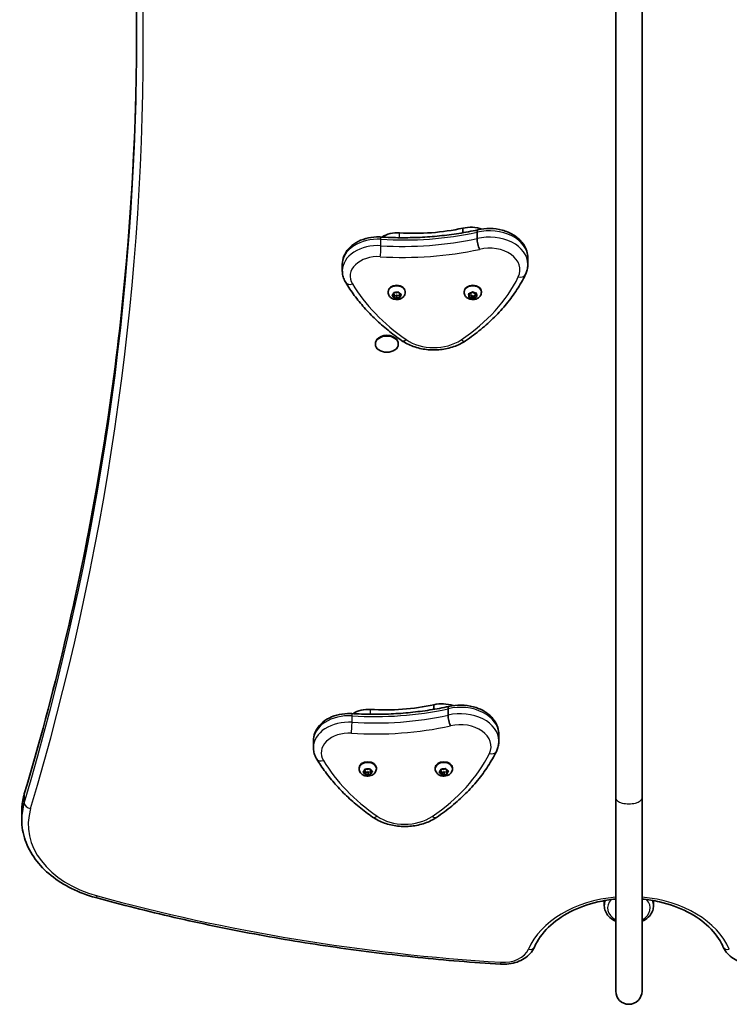
# Model space of a CAD drawing. Units: millimetres. Extents: x -3850 to 4060, y -4134 to 4431.
# Drawn here: x 1197 to 1630, y -2659 to -2060 of the extents above; entities that cross this region are included whole.
import ezdxf

# ---------------------------------------------------------------- set-up
doc = ezdxf.new("R2010")
doc.units = ezdxf.units.MM
doc.layers.add('Widoczne (ISO)', color=7, linetype='Continuous', lineweight=35)
doc.layers.add('Widoczne wąskie (ISO)', color=7, linetype='Continuous', lineweight=25)

msp = doc.modelspace()

# ---------------------------------------------------------------- linework, layer by layer
at = {"layer": 'Widoczne (ISO)'}
for p, q in [((1560.32, -1676.5), (1560.32, -2533.65)), ((1576.32, -2533.65), (1576.32, -1676.5)), ((1467.13, -2189.38), (1467.13, -2186.61)), ((1475.82, -2192.95), (1475.82, -2189.06)), ((1506.72, -2208.59), (1506.72, -2204.7)), ((1393.69, -2212.52), (1393.69, -2208.63)), ((1421.57, -2225.6), (1421.57, -2225.08)), ((1424.13, -2227.42), (1425, -2226.83)), ((1425.19, -2228.23), (1424.17, -2227.77)), ((1425.01, -2226.64), (1425.05, -2225.98)), ((1425.05, -2226.73), (1425.05, -2225.96)), ((1425.19, -2226.82), (1425.05, -2226.76)), ((1425.19, -2228.23), (1425.19, -2226.82)), ((1425.57, -2227.93), (1425.19, -2226.82)), ((1425.48, -2229.06), (1425.19, -2228.23)), ((1425.47, -2225.77), (1426.62, -2226)), ((1427.01, -2227.41), (1425.57, -2227.93)), ((1425.57, -2229.33), (1425.57, -2227.93)), ((1427.01, -2228.82), (1425.94, -2229.21)), ((1426.62, -2226), (1427.69, -2225.61)), ((1428.56, -2227.72), (1427.01, -2227.41)), ((1427.01, -2228.82), (1427.01, -2227.41)), ((1428.17, -2229.06), (1427.01, -2228.82)), ((1428.16, -2225.76), (1428.44, -2226.59)), ((1428.44, -2226.59), (1429.46, -2227.05)), ((1428.63, -2226.68), (1428.56, -2227.72)), ((1428.56, -2229.13), (1428.56, -2227.72)), ((1428.64, -2228), (1428.58, -2228.85)), ((1428.64, -2228), (1428.64, -2226.68)), ((1429.51, -2227.41), (1428.64, -2228)), ((1432.07, -2225.6), (1432.07, -2225.08)), ((1467.95, -2225.6), (1467.95, -2225.08)), ((1471.21, -2227.56), (1470.65, -2226.81)), ((1470.85, -2226.48), (1472.02, -2226.27)), ((1470.88, -2228.38), (1471.21, -2227.56)), ((1472.39, -2228.71), (1471.18, -2228.67)), ((1471.21, -2227.56), (1471.21, -2226.42)), ((1472.39, -2227.29), (1471.21, -2227.26)), ((1472.16, -2226.11), (1472.66, -2225.55)), ((1472.16, -2226.14), (1472.16, -2226.11)), ((1473.52, -2228.11), (1472.39, -2227.29)), ((1472.39, -2228.71), (1472.39, -2227.29)), ((1473.23, -2229.31), (1472.39, -2228.71)), ((1473.16, -2225.51), (1474.01, -2226.12)), ((1474.38, -2227.14), (1473.52, -2228.11)), ((1473.52, -2229.51), (1473.52, -2228.11)), ((1474.38, -2228.55), (1473.74, -2229.28)), ((1474.01, -2226.12), (1475.21, -2226.15)), ((1475.19, -2226.99), (1474.38, -2227.14)), ((1474.38, -2228.55), (1474.38, -2227.14)), ((1475.54, -2228.34), (1474.38, -2228.55)), ((1475.19, -2227.26), (1475.19, -2226.15)), ((1475.51, -2226.44), (1475.19, -2227.26)), ((1475.19, -2227.26), (1475.75, -2228.01)), ((1478.45, -2225.6), (1478.45, -2225.08)), ((1413.81, -2256.8), (1413.81, -2257.22)), ((1427.81, -2256.8), (1427.81, -2257.22)), ((1449.48, -2479.6), (1449.48, -2476.83)), ((1458.18, -2483.17), (1458.18, -2479.28)), ((1376.05, -2502.75), (1376.05, -2498.86)), ((1489.08, -2498.81), (1489.08, -2494.92)), ((1403.92, -2515.83), (1403.92, -2515.3)), ((1406.48, -2517.64), (1407.35, -2517.05)), ((1407.54, -2518.46), (1406.53, -2517.99)), ((1407.36, -2516.86), (1407.41, -2516.2)), ((1407.41, -2516.95), (1407.41, -2516.22)), ((1407.54, -2517.04), (1407.41, -2516.98)), ((1407.54, -2518.46), (1407.54, -2517.04)), ((1407.92, -2518.15), (1407.54, -2517.04)), ((1407.82, -2515.99), (1408.98, -2516.23)), ((1409.36, -2517.63), (1407.92, -2518.15)), ((1407.92, -2519.55), (1407.92, -2518.15)), ((1408.98, -2516.23), (1410.05, -2515.84)), ((1410.91, -2517.95), (1409.36, -2517.63)), ((1409.36, -2519.05), (1409.36, -2517.63)), ((1410.51, -2515.99), (1410.8, -2516.82)), ((1410.8, -2516.82), (1411.81, -2517.28)), ((1410.98, -2516.9), (1410.91, -2517.95)), ((1410.91, -2519.35), (1410.91, -2517.95)), ((1410.99, -2518.23), (1410.93, -2519.08)), ((1410.99, -2518.23), (1410.99, -2516.9)), ((1411.86, -2517.64), (1410.99, -2518.23)), ((1414.42, -2515.83), (1414.42, -2515.3)), ((1450.3, -2515.83), (1450.3, -2515.3)), ((1452.87, -2517.74), (1453.69, -2517.12)), ((1453.99, -2518.52), (1452.94, -2518.1)), ((1453.69, -2517.12), (1453.68, -2516.27)), ((1453.69, -2517.12), (1453.69, -2515.97)), ((1453.99, -2517.11), (1453.69, -2516.99)), ((1454.46, -2518.2), (1453.99, -2517.11)), ((1453.99, -2518.52), (1453.99, -2517.11)), ((1454.08, -2516.05), (1455.25, -2516.24)), ((1455.85, -2517.62), (1454.46, -2518.2)), ((1454.46, -2519.6), (1454.46, -2518.2)), ((1455.25, -2516.24), (1456.29, -2515.81)), ((1455.85, -2519.04), (1455.85, -2517.62)), ((1457.36, -2517.87), (1455.85, -2517.62)), ((1456.76, -2515.94), (1457.11, -2516.75)), ((1457.11, -2516.75), (1458.16, -2517.18)), ((1457.36, -2518.24), (1457.36, -2516.85)), ((1458.24, -2517.53), (1457.41, -2518.15)), ((1460.8, -2515.83), (1460.8, -2515.3)), ((1407.82, -2519.28), (1407.54, -2518.46)), ((1409.36, -2519.05), (1408.29, -2519.43)), ((1410.51, -2519.28), (1409.36, -2519.05)), ((1454.34, -2519.34), (1453.99, -2518.52)), ((1455.85, -2519.04), (1454.81, -2519.47)), ((1457.02, -2519.23), (1455.85, -2519.04)), ((1457.42, -2518.34), (1457.42, -2519)), ((1560.32, -2533.65), (1560.32, -2651.24)), ((1576.32, -2651.24), (1576.32, -2533.65)), ((1198.32, -2541.92), (1198.32, -2546.87)), ((1553.33, -2596.11), (1553.33, -2599.21)), ((1583.33, -2596.12), (1583.33, -2599.21))]:
    msp.add_line(p, q, dxfattribs=at)
msp.add_arc((1568.32, -2651.24), 8, 180, 0, dxfattribs=at)
for centre, major_axis, start_param, end_param in [((1437.54, -2118.08), (101.32, 0), 4.624057, 5.008706), ((1472.08, -2196.9), (15.37, 0), 1.118199, 1.898833), ((1427.34, -2199.48), (14.25, 0), 1.482464, 2.307431), ((1426.82, -2225.08), (-5.25, 0), 3.141593, 6.283185), ((1473.2, -2225.08), (-5.25, 0), 3.141593, 6.283185), ((1424.86, -2226.73), (0.189, 0), 5.476855, 6.994457), ((1471.97, -2226.14), (0.189, 0), 4.963648, 6.481249), ((1420.81, -2256.8), (7, 0), 0, 3.141593), ((1454.43, -2487.12), (15.37, 0), 1.118199, 1.898833), ((1409.7, -2489.71), (14.25, 0), 1.482464, 2.307431), ((1419.89, -2408.31), (101.32, 0), 4.624057, 5.008706), ((1409.17, -2515.3), (-5.25, 0), 3.141593, 6.283185), ((1455.55, -2515.3), (-5.25, 0), 3.141593, 6.283185), ((1407.22, -2516.95), (0.189, 0), 5.474733, 6.992334), ((1457.55, -2518.24), (-0.189, 0), 5.530692, 7.048293), ((1568.33, -2600.63), (8, 0), 6.23318, 6.333191)]:
    msp.add_ellipse(centre, major_axis=major_axis, ratio=0.707107, start_param=start_param, end_param=end_param, dxfattribs=at)
msp.add_ellipse((1420.81, -2257.22), major_axis=(-7, 0), ratio=0.707107, dxfattribs=at)
for points, knots in [([(1268.32, -2071.74), (1268.32, -2040.56), (1267.4, -2009.38), (1263.74, -1947.07), (1260.99, -1915.94), (1253.68, -1853.8), (1249.11, -1822.78), (1238.15, -1760.9), (1231.76, -1730.04), (1217.51, -1669.89), (1209.71, -1640.6), (1201.1, -1611.42)], [0, 0, 0, 0, 0.0415204, 0.0415204, 0.0830408, 0.0830408, 0.1245613, 0.1245613, 0.1660817, 0.1660817, 0.2057623, 0.2057623, 0.2057623, 0.2057623]), ([(1268.31, -2069.26), (1268.27, -2099.62), (1267.35, -2129.97), (1263.74, -2191.46), (1260.99, -2222.58), (1253.68, -2284.73), (1249.11, -2315.75), (1238.15, -2377.63), (1231.76, -2408.49), (1217.18, -2470), (1208.99, -2500.65), (1199.9, -2531.16)], [0.0010985, 0.0010985, 0.0010985, 0.0010985, 0.0415204, 0.0415204, 0.0830408, 0.0830408, 0.1245613, 0.1245613, 0.1660817, 0.1660817, 0.2076021, 0.2076021, 0.2076021, 0.2076021]), ([(1417.14, -2191.98), (1421.11, -2192.23), (1425.1, -2192.37), (1433.07, -2192.44), (1437.06, -2192.36), (1445.01, -2191.99), (1448.98, -2191.7), (1456.87, -2190.9), (1460.79, -2190.39), (1468.57, -2189.16), (1472.42, -2188.44), (1476.23, -2187.62)], [3.6188886, 3.6188886, 3.6188886, 3.6188886, 3.6958457, 3.6958457, 3.7728027, 3.7728027, 3.8497598, 3.8497598, 3.9267168, 3.9267168, 4.0036561, 4.0036561, 4.0036561, 4.0036561]), ([(1476.22, -2187.62), (1476.1, -2187.65), (1476, -2187.79), (1475.86, -2188.27), (1475.82, -2188.62), (1475.82, -2189.06)], [-0.3611499, -0.3611499, -0.3611499, -0.3611499, -0.1855342, -0.1855342, 0, 0, 0, 0]), ([(1476.22, -2187.62), (1478.65, -2187.04), (1481.18, -2186.76), (1486.24, -2186.81), (1488.76, -2187.15), (1493.57, -2188.44), (1495.85, -2189.38), (1499.9, -2191.83), (1501.69, -2193.32), (1504.46, -2196.7), (1505.49, -2198.55), (1506.51, -2201.88), (1506.72, -2203.29), (1506.72, -2204.7)], [5.388601, 5.388601, 5.388601, 5.388601, 5.733691, 5.733691, 6.078985, 6.078985, 6.423953, 6.423953, 6.76256, 6.76256, 7.075816, 7.075816, 7.288354, 7.288354, 7.288354, 7.288354]), ([(1393.69, -2208.63), (1393.69, -2206.96), (1394.02, -2205.29), (1395.26, -2202.1), (1396.21, -2200.58), (1398.66, -2197.76), (1400.23, -2196.49), (1403.79, -2194.35), (1405.82, -2193.5), (1410.07, -2192.33), (1412.3, -2192), (1415.41, -2191.91), (1416.28, -2191.93), (1417.14, -2191.98)], [4.146761, 4.146761, 4.146761, 4.146761, 4.415444, 4.415444, 4.698551, 4.698551, 5.013871, 5.013871, 5.345697, 5.345697, 5.677522, 5.677522, 5.805889, 5.805889, 5.805889, 5.805889]), ([(1477.29, -2199.5), (1477.29, -2199.49), (1477.28, -2199.49), (1477.09, -2199.06), (1476.89, -2198.54), (1476.54, -2197.42), (1476.38, -2196.83), (1476.11, -2195.62), (1476.01, -2195.02), (1475.86, -2193.9), (1475.82, -2193.38), (1475.82, -2192.95)], [-0.7485428, -0.7485428, -0.7485428, -0.7485428, -0.7458735, -0.7458735, -0.5566503, -0.5566503, -0.3710801, -0.3710801, -0.1855342, -0.1855342, 0, 0, 0, 0]), ([(1393.69, -2212.52), (1393.69, -2213.03), (1393.72, -2213.53), (1393.83, -2214.53), (1393.92, -2215.03), (1394.15, -2216.01), (1394.29, -2216.49), (1394.62, -2217.44), (1394.81, -2217.91), (1395.24, -2218.82), (1395.48, -2219.26), (1395.74, -2219.69)], [2.1364242, 2.1364242, 2.1364242, 2.1364242, 2.2173588, 2.2173588, 2.2982934, 2.2982934, 2.379228, 2.379228, 2.4601625, 2.4601625, 2.5410971, 2.5410971, 2.5410971, 2.5410971]), ([(1505.2, -2215.01), (1505.4, -2214.61), (1505.58, -2214.21), (1505.9, -2213.38), (1506.04, -2212.96), (1506.29, -2212.11), (1506.39, -2211.67), (1506.56, -2210.8), (1506.62, -2210.36), (1506.7, -2209.48), (1506.72, -2209.03), (1506.72, -2208.59)], [4.9431115, 4.9431115, 4.9431115, 4.9431115, 5.0100926, 5.0100926, 5.0770736, 5.0770736, 5.1440547, 5.1440547, 5.2110358, 5.2110358, 5.2780169, 5.2780169, 5.2780169, 5.2780169]), ([(1468.79, -2255.17), (1472.03, -2252.98), (1475.14, -2250.67), (1481.03, -2245.84), (1483.83, -2243.32), (1489.08, -2238.11), (1491.53, -2235.4), (1496.08, -2229.83), (1498.18, -2226.97), (1501.98, -2221.09), (1503.69, -2218.08), (1505.2, -2215.01)], [4.4708907, 4.4708907, 4.4708907, 4.4708907, 4.5653349, 4.5653349, 4.659779, 4.659779, 4.7542232, 4.7542232, 4.8486673, 4.8486673, 4.9431115, 4.9431115, 4.9431115, 4.9431115]), ([(1395.74, -2219.69), (1397.35, -2222.35), (1399.11, -2224.96), (1402.89, -2230.07), (1404.92, -2232.56), (1409.24, -2237.43), (1411.53, -2239.79), (1416.35, -2244.39), (1418.89, -2246.62), (1424.19, -2250.92), (1426.95, -2253), (1429.83, -2254.99)], [2.5410971, 2.5410971, 2.5410971, 2.5410971, 2.619055, 2.619055, 2.6970128, 2.6970128, 2.7749706, 2.7749706, 2.8529284, 2.8529284, 2.9308862, 2.9308862, 2.9308862, 2.9308862]), ([(1432.07, -2225.6), (1432.07, -2226.04), (1431.99, -2226.48), (1431.7, -2227.32), (1431.48, -2227.71), (1430.93, -2228.44), (1430.58, -2228.76), (1429.76, -2229.34), (1429.29, -2229.58), (1428.25, -2229.93), (1427.68, -2230.03), (1426.53, -2230.08), (1425.95, -2230.03), (1424.81, -2229.77), (1424.26, -2229.55), (1423.27, -2228.96), (1422.83, -2228.59), (1422.15, -2227.73), (1421.9, -2227.27), (1421.63, -2226.4), (1421.57, -2226), (1421.57, -2225.6)], [5.332657, 5.332657, 5.332657, 5.332657, 5.571977, 5.571977, 5.824641, 5.824641, 6.115344, 6.115344, 6.458082, 6.458082, 6.836997, 6.836997, 7.225295, 7.225295, 7.609526, 7.609526, 7.964203, 7.964203, 8.258195, 8.258195, 8.47425, 8.47425, 8.47425, 8.47425]), ([(1478.45, -2225.6), (1478.45, -2226.04), (1478.37, -2226.48), (1478.08, -2227.32), (1477.87, -2227.71), (1477.31, -2228.44), (1476.96, -2228.76), (1476.15, -2229.34), (1475.67, -2229.58), (1474.63, -2229.93), (1474.06, -2230.03), (1472.91, -2230.08), (1472.33, -2230.03), (1471.19, -2229.77), (1470.64, -2229.55), (1469.66, -2228.96), (1469.21, -2228.59), (1468.54, -2227.73), (1468.28, -2227.27), (1468.01, -2226.4), (1467.95, -2226), (1467.95, -2225.6)], [4.819449, 4.819449, 4.819449, 4.819449, 5.058769, 5.058769, 5.311434, 5.311434, 5.602137, 5.602137, 5.944874, 5.944874, 6.32379, 6.32379, 6.712087, 6.712087, 7.096319, 7.096319, 7.450995, 7.450995, 7.744987, 7.744987, 7.961042, 7.961042, 7.961042, 7.961042]), ([(1429.83, -2254.99), (1431.97, -2256.48), (1434.38, -2257.69), (1439.52, -2259.53), (1442.26, -2260.16), (1447.84, -2260.8), (1450.69, -2260.81), (1456.28, -2260.22), (1459.03, -2259.62), (1464.2, -2257.83), (1466.62, -2256.64), (1468.79, -2255.17)], [2.930886, 2.930886, 2.930886, 2.930886, 3.238887, 3.238887, 3.546888, 3.546888, 3.854889, 3.854889, 4.16289, 4.16289, 4.470891, 4.470891, 4.470891, 4.470891]), ([(1376.05, -2498.86), (1376.05, -2497.19), (1376.37, -2495.52), (1377.61, -2492.32), (1378.56, -2490.81), (1381.02, -2487.98), (1382.58, -2486.71), (1386.15, -2484.57), (1388.17, -2483.73), (1392.42, -2482.55), (1394.65, -2482.23), (1397.76, -2482.14), (1398.63, -2482.15), (1399.49, -2482.21)], [4.146761, 4.146761, 4.146761, 4.146761, 4.415444, 4.415444, 4.698551, 4.698551, 5.013871, 5.013871, 5.345697, 5.345697, 5.677522, 5.677522, 5.805889, 5.805889, 5.805889, 5.805889]), ([(1399.49, -2482.21), (1403.47, -2482.46), (1407.45, -2482.6), (1415.42, -2482.66), (1419.41, -2482.58), (1427.37, -2482.22), (1431.33, -2481.92), (1439.22, -2481.12), (1443.15, -2480.61), (1450.92, -2479.39), (1454.77, -2478.67), (1458.58, -2477.85)], [3.6188886, 3.6188886, 3.6188886, 3.6188886, 3.6958457, 3.6958457, 3.7728027, 3.7728027, 3.8497598, 3.8497598, 3.9267168, 3.9267168, 4.0036561, 4.0036561, 4.0036561, 4.0036561]), ([(1458.58, -2477.85), (1458.45, -2477.88), (1458.36, -2478.01), (1458.22, -2478.49), (1458.18, -2478.84), (1458.18, -2479.28)], [-0.3611499, -0.3611499, -0.3611499, -0.3611499, -0.1855342, -0.1855342, 0, 0, 0, 0]), ([(1458.58, -2477.85), (1461, -2477.26), (1463.53, -2476.98), (1468.59, -2477.04), (1471.12, -2477.38), (1475.92, -2478.66), (1478.2, -2479.61), (1482.26, -2482.05), (1484.05, -2483.55), (1486.82, -2486.93), (1487.85, -2488.77), (1488.86, -2492.11), (1489.08, -2493.52), (1489.08, -2494.92)], [5.388601, 5.388601, 5.388601, 5.388601, 5.733691, 5.733691, 6.078985, 6.078985, 6.423953, 6.423953, 6.76256, 6.76256, 7.075816, 7.075816, 7.288354, 7.288354, 7.288354, 7.288354]), ([(1459.64, -2489.72), (1459.64, -2489.72), (1459.64, -2489.71), (1459.44, -2489.28), (1459.25, -2488.77), (1458.89, -2487.65), (1458.73, -2487.05), (1458.47, -2485.85), (1458.36, -2485.25), (1458.22, -2484.12), (1458.18, -2483.61), (1458.18, -2483.17)], [-0.7485428, -0.7485428, -0.7485428, -0.7485428, -0.7458735, -0.7458735, -0.5566503, -0.5566503, -0.3710801, -0.3710801, -0.1855342, -0.1855342, 0, 0, 0, 0]), ([(1487.56, -2505.24), (1487.75, -2504.84), (1487.93, -2504.43), (1488.25, -2503.6), (1488.39, -2503.18), (1488.64, -2502.33), (1488.74, -2501.9), (1488.91, -2501.03), (1488.97, -2500.59), (1489.06, -2499.7), (1489.08, -2499.26), (1489.08, -2498.81)], [4.9431115, 4.9431115, 4.9431115, 4.9431115, 5.0100926, 5.0100926, 5.0770736, 5.0770736, 5.1440547, 5.1440547, 5.2110358, 5.2110358, 5.2780169, 5.2780169, 5.2780169, 5.2780169]), ([(1376.05, -2502.75), (1376.05, -2503.25), (1376.07, -2503.76), (1376.19, -2504.76), (1376.27, -2505.25), (1376.5, -2506.23), (1376.64, -2506.72), (1376.97, -2507.67), (1377.17, -2508.13), (1377.6, -2509.04), (1377.84, -2509.49), (1378.1, -2509.92)], [2.1364242, 2.1364242, 2.1364242, 2.1364242, 2.2173588, 2.2173588, 2.2982934, 2.2982934, 2.379228, 2.379228, 2.4601625, 2.4601625, 2.5410971, 2.5410971, 2.5410971, 2.5410971]), ([(1451.14, -2545.4), (1454.39, -2543.2), (1457.49, -2540.89), (1463.39, -2536.06), (1466.18, -2533.55), (1471.43, -2528.33), (1473.89, -2525.63), (1478.44, -2520.06), (1480.53, -2517.19), (1484.34, -2511.31), (1486.05, -2508.3), (1487.56, -2505.24)], [4.4708907, 4.4708907, 4.4708907, 4.4708907, 4.5653349, 4.5653349, 4.659779, 4.659779, 4.7542232, 4.7542232, 4.8486673, 4.8486673, 4.9431115, 4.9431115, 4.9431115, 4.9431115]), ([(1378.1, -2509.92), (1379.71, -2512.58), (1381.46, -2515.18), (1385.25, -2520.29), (1387.27, -2522.79), (1391.59, -2527.65), (1393.88, -2530.02), (1398.71, -2534.61), (1401.24, -2536.84), (1406.54, -2541.15), (1409.31, -2543.22), (1412.18, -2545.22)], [2.5410971, 2.5410971, 2.5410971, 2.5410971, 2.619055, 2.619055, 2.6970128, 2.6970128, 2.7749706, 2.7749706, 2.8529284, 2.8529284, 2.9308862, 2.9308862, 2.9308862, 2.9308862]), ([(1414.42, -2515.83), (1414.42, -2516.27), (1414.34, -2516.71), (1414.06, -2517.54), (1413.84, -2517.93), (1413.28, -2518.66), (1412.94, -2518.99), (1412.12, -2519.57), (1411.64, -2519.8), (1410.6, -2520.15), (1410.04, -2520.26), (1408.89, -2520.31), (1408.3, -2520.26), (1407.17, -2519.99), (1406.62, -2519.78), (1405.63, -2519.18), (1405.18, -2518.81), (1404.51, -2517.96), (1404.25, -2517.5), (1403.98, -2516.62), (1403.92, -2516.22), (1403.92, -2515.83)], [5.330534, 5.330534, 5.330534, 5.330534, 5.569854, 5.569854, 5.822519, 5.822519, 6.113222, 6.113222, 6.455959, 6.455959, 6.834874, 6.834874, 7.223172, 7.223172, 7.607404, 7.607404, 7.96208, 7.96208, 8.256072, 8.256072, 8.472127, 8.472127, 8.472127, 8.472127]), ([(1460.8, -2515.83), (1460.8, -2516.27), (1460.72, -2516.71), (1460.44, -2517.54), (1460.22, -2517.93), (1459.67, -2518.66), (1459.32, -2518.99), (1458.5, -2519.57), (1458.02, -2519.8), (1456.98, -2520.15), (1456.42, -2520.26), (1455.27, -2520.31), (1454.68, -2520.26), (1453.55, -2519.99), (1453, -2519.78), (1452.01, -2519.18), (1451.57, -2518.81), (1450.89, -2517.96), (1450.64, -2517.5), (1450.36, -2516.62), (1450.3, -2516.22), (1450.3, -2515.83)], [2.244901, 2.244901, 2.244901, 2.244901, 2.484221, 2.484221, 2.736885, 2.736885, 3.027588, 3.027588, 3.370326, 3.370326, 3.749241, 3.749241, 4.137539, 4.137539, 4.52177, 4.52177, 4.876447, 4.876447, 5.170439, 5.170439, 5.386494, 5.386494, 5.386494, 5.386494]), ([(1199.9, -2531.16), (1199.69, -2531.87), (1199.5, -2532.57), (1199.16, -2534), (1199.02, -2534.71), (1198.76, -2536.15), (1198.66, -2536.86), (1198.49, -2538.31), (1198.42, -2539.03), (1198.34, -2540.48), (1198.32, -2541.2), (1198.32, -2541.92)], [2.9339905, 2.9339905, 2.9339905, 2.9339905, 2.975511, 2.975511, 3.0170314, 3.0170314, 3.0585518, 3.0585518, 3.1000722, 3.1000722, 3.1415927, 3.1415927, 3.1415927, 3.1415927]), ([(1243.4, -2594.25), (1238.24, -2592.83), (1233.31, -2590.97), (1224.16, -2586.45), (1219.95, -2583.79), (1212.48, -2577.78), (1209.23, -2574.43), (1203.9, -2567.2), (1201.83, -2563.32), (1199.03, -2555.25), (1198.32, -2551.06), (1198.32, -2546.87)], [1.940614, 1.940614, 1.940614, 1.940614, 2.18081, 2.18081, 2.421006, 2.421006, 2.661201, 2.661201, 2.901397, 2.901397, 3.141593, 3.141593, 3.141593, 3.141593]), ([(1412.18, -2545.22), (1414.32, -2546.7), (1416.73, -2547.92), (1421.87, -2549.76), (1424.61, -2550.38), (1430.19, -2551.02), (1433.04, -2551.03), (1438.64, -2550.45), (1441.38, -2549.85), (1446.55, -2548.05), (1448.98, -2546.86), (1451.14, -2545.4)], [2.930886, 2.930886, 2.930886, 2.930886, 3.238887, 3.238887, 3.546888, 3.546888, 3.854889, 3.854889, 4.16289, 4.16289, 4.470891, 4.470891, 4.470891, 4.470891]), ([(1490.16, -2634.81), (1473.28, -2633.77), (1456.44, -2632.39), (1422.9, -2628.96), (1406.2, -2626.91), (1372.99, -2622.15), (1356.48, -2619.43), (1323.69, -2613.35), (1307.43, -2609.98), (1275.18, -2602.59), (1259.21, -2598.58), (1243.4, -2594.25)], [1.6578627, 1.6578627, 1.6578627, 1.6578627, 1.714413, 1.714413, 1.7709633, 1.7709633, 1.8275137, 1.8275137, 1.884064, 1.884064, 1.9406144, 1.9406144, 1.9406144, 1.9406144]), ([(1510.77, -2624.43), (1512.61, -2620.18), (1515.48, -2616.06), (1522.96, -2608.78), (1527.47, -2605.58), (1537.72, -2600.34), (1543.43, -2598.28), (1553, -2596.09), (1556.63, -2595.51), (1560.32, -2595.17)], [3.437561, 3.437561, 3.437561, 3.437561, 3.769323, 3.769323, 4.086181, 4.086181, 4.398961, 4.398961, 4.581207, 4.581207, 4.581207, 4.581207]), ([(1576.32, -2595.17), (1579.96, -2595.51), (1583.57, -2596.08), (1593.1, -2598.25), (1598.82, -2600.3), (1609.01, -2605.49), (1613.48, -2608.64), (1620.8, -2615.68), (1623.62, -2619.58), (1625.62, -2623.89), (1625.74, -2624.16), (1625.86, -2624.43)], [4.843571, 4.843571, 4.843571, 4.843571, 5.024174, 5.024174, 5.336698, 5.336698, 5.649471, 5.649471, 5.966177, 5.966177, 5.987217, 5.987217, 5.987217, 5.987217]), ([(1553.33, -2599.21), (1553.33, -2600.36), (1553.56, -2601.49), (1554.46, -2603.68), (1555.15, -2604.71), (1556.92, -2606.62), (1558.04, -2607.48), (1559.63, -2608.36), (1559.97, -2608.53), (1560.32, -2608.7)], [4.712389, 4.712389, 4.712389, 4.712389, 4.9972407, 4.9972407, 5.2944824, 5.2944824, 5.6148898, 5.6148898, 5.6995498, 5.6995498, 5.6995498, 5.6995498]), ([(1576.32, -2608.71), (1576.69, -2608.53), (1577.06, -2608.34), (1578.72, -2607.41), (1579.87, -2606.51), (1581.7, -2604.46), (1582.39, -2603.32), (1583.15, -2601.17), (1583.33, -2600.19), (1583.33, -2599.21)], [6.8652033, 6.8652033, 6.8652033, 6.8652033, 6.9566269, 6.9566269, 7.2900298, 7.2900298, 7.6092254, 7.6092254, 7.8539816, 7.8539816, 7.8539816, 7.8539816]), ([(1510.77, -2624.43), (1510.16, -2625.85), (1509.3, -2627.16), (1507.2, -2629.48), (1505.97, -2630.5), (1503.24, -2632.22), (1501.75, -2632.93), (1498.61, -2634.02), (1496.95, -2634.41), (1493.58, -2634.86), (1491.86, -2634.92), (1490.16, -2634.81)], [0.295969, 0.295969, 0.295969, 0.295969, 0.568348, 0.568348, 0.840726, 0.840726, 1.113105, 1.113105, 1.385484, 1.385484, 1.657863, 1.657863, 1.657863, 1.657863]), ([(1646.48, -2634.81), (1644.77, -2634.92), (1643.05, -2634.86), (1639.68, -2634.41), (1638.02, -2634.02), (1634.88, -2632.93), (1633.39, -2632.22), (1630.67, -2630.5), (1629.43, -2629.48), (1627.34, -2627.16), (1626.47, -2625.85), (1625.86, -2624.43)], [1.48373, 1.48373, 1.48373, 1.48373, 1.756109, 1.756109, 2.028488, 2.028488, 2.300866, 2.300866, 2.573245, 2.573245, 2.845624, 2.845624, 2.845624, 2.845624])]:
    msp.add_open_spline(points, degree=3, knots=knots, dxfattribs=at)
for points in [[(1423.83, -2227.6), (1423.93, -2227.54), (1424.03, -2227.48), (1424.13, -2227.42)], [(1424.17, -2227.77), (1424.06, -2227.72), (1423.95, -2227.67), (1423.83, -2227.6)], [(1425.05, -2225.98), (1425.06, -2225.88), (1425.07, -2225.78), (1425.07, -2225.67)], [(1425.07, -2225.67), (1425.21, -2225.71), (1425.34, -2225.74), (1425.47, -2225.77)], [(1425.57, -2229.33), (1425.54, -2229.24), (1425.51, -2229.15), (1425.48, -2229.06)], [(1425.94, -2229.21), (1425.82, -2229.25), (1425.7, -2229.29), (1425.57, -2229.33)], [(1427.69, -2225.61), (1427.81, -2225.57), (1427.93, -2225.52), (1428.06, -2225.47)], [(1428.06, -2225.47), (1428.09, -2225.57), (1428.12, -2225.67), (1428.16, -2225.76)], [(1428.56, -2229.13), (1428.42, -2229.11), (1428.29, -2229.08), (1428.17, -2229.06)], [(1428.58, -2228.85), (1428.57, -2228.94), (1428.57, -2229.04), (1428.56, -2229.13)], [(1429.46, -2227.05), (1429.57, -2227.1), (1429.68, -2227.15), (1429.8, -2227.19)], [(1429.8, -2227.19), (1429.7, -2227.27), (1429.6, -2227.34), (1429.51, -2227.41)], [(1470.45, -2226.54), (1470.59, -2226.53), (1470.72, -2226.51), (1470.85, -2226.48)], [(1470.65, -2226.81), (1470.58, -2226.73), (1470.52, -2226.64), (1470.45, -2226.54)], [(1470.77, -2228.65), (1470.81, -2228.56), (1470.85, -2228.47), (1470.88, -2228.38)], [(1471.18, -2228.67), (1471.05, -2228.67), (1470.91, -2228.66), (1470.77, -2228.65)], [(1472.66, -2225.55), (1472.73, -2225.47), (1472.8, -2225.38), (1472.88, -2225.29)], [(1472.88, -2225.29), (1472.97, -2225.37), (1473.07, -2225.44), (1473.16, -2225.51)], [(1473.52, -2229.51), (1473.42, -2229.45), (1473.32, -2229.38), (1473.23, -2229.31)], [(1473.74, -2229.28), (1473.67, -2229.35), (1473.59, -2229.43), (1473.52, -2229.51)], [(1475.21, -2226.15), (1475.34, -2226.15), (1475.48, -2226.15), (1475.62, -2226.15)], [(1475.62, -2226.15), (1475.58, -2226.25), (1475.54, -2226.35), (1475.51, -2226.44)], [(1475.94, -2228.26), (1475.8, -2228.29), (1475.67, -2228.32), (1475.54, -2228.34)], [(1475.75, -2228.01), (1475.81, -2228.1), (1475.87, -2228.18), (1475.94, -2228.26)], [(1406.18, -2517.82), (1406.28, -2517.77), (1406.39, -2517.7), (1406.48, -2517.64)], [(1406.53, -2517.99), (1406.42, -2517.94), (1406.3, -2517.89), (1406.18, -2517.82)], [(1407.41, -2516.2), (1407.42, -2516.11), (1407.42, -2516), (1407.43, -2515.9)], [(1407.43, -2515.9), (1407.57, -2515.93), (1407.7, -2515.96), (1407.82, -2515.99)], [(1410.05, -2515.84), (1410.17, -2515.8), (1410.29, -2515.75), (1410.42, -2515.69)], [(1410.42, -2515.69), (1410.45, -2515.8), (1410.48, -2515.9), (1410.51, -2515.99)], [(1411.81, -2517.28), (1411.92, -2517.33), (1412.04, -2517.38), (1412.16, -2517.42)], [(1412.16, -2517.42), (1412.05, -2517.5), (1411.95, -2517.57), (1411.86, -2517.64)], [(1452.58, -2517.94), (1452.68, -2517.88), (1452.78, -2517.81), (1452.87, -2517.74)], [(1452.94, -2518.1), (1452.83, -2518.05), (1452.71, -2518), (1452.58, -2517.94)], [(1453.68, -2516.27), (1453.68, -2516.18), (1453.68, -2516.08), (1453.68, -2515.97)], [(1453.68, -2515.97), (1453.82, -2516), (1453.95, -2516.02), (1454.08, -2516.05)], [(1456.29, -2515.81), (1456.4, -2515.76), (1456.52, -2515.71), (1456.64, -2515.65)], [(1456.64, -2515.65), (1456.69, -2515.75), (1456.73, -2515.85), (1456.76, -2515.94)], [(1458.16, -2517.18), (1458.27, -2517.22), (1458.39, -2517.27), (1458.52, -2517.31)], [(1458.52, -2517.31), (1458.42, -2517.39), (1458.33, -2517.46), (1458.24, -2517.53)], [(1407.92, -2519.55), (1407.89, -2519.47), (1407.86, -2519.37), (1407.82, -2519.28)], [(1408.29, -2519.43), (1408.17, -2519.48), (1408.05, -2519.52), (1407.92, -2519.55)], [(1410.91, -2519.35), (1410.77, -2519.33), (1410.64, -2519.31), (1410.51, -2519.28)], [(1410.93, -2519.08), (1410.92, -2519.17), (1410.92, -2519.26), (1410.91, -2519.35)], [(1454.46, -2519.6), (1454.42, -2519.51), (1454.38, -2519.42), (1454.34, -2519.34)], [(1454.81, -2519.47), (1454.7, -2519.51), (1454.58, -2519.56), (1454.46, -2519.6)], [(1457.42, -2519.28), (1457.29, -2519.27), (1457.15, -2519.25), (1457.02, -2519.23)], [(1457.42, -2519), (1457.42, -2519.1), (1457.42, -2519.19), (1457.42, -2519.28)]]:
    msp.add_open_spline(points, degree=3, dxfattribs=at)
at = {"layer": 'Widoczne wąskie (ISO)'}
for p, q in [((1417.26, -2197.27), (1417.26, -2193.38)), ((1428.6, -2192.4), (1428.6, -2189.45)), ((1410.96, -2482.62), (1410.96, -2479.67)), ((1399.62, -2487.49), (1399.62, -2483.6)), ((1457.41, -2518.15), (1457.41, -2516.88)), ((1199.82, -2531.72), (1199.82, -2536.67))]:
    msp.add_line(p, q, dxfattribs=at)
for centre, major_axis, ratio, start_param, end_param in [((-1921.74, -2074.57), (3194.05, 0), 0.707107, 6.075583, 6.489956), ((-1921.74, -2066.79), (3190.05, 0), 0.707107, 6.075583, 6.282088), ((-1921.74, -2071.74), (3190.05, 0), 0.707107, 6.075583, 6.283185), ((1483.35, -2204.7), (23.37, 0), 0.707107, 0, 1.898833), ((1415.35, -2208.63), (-21.66, 0), 0.707107, 4.624057, 6.283185), ((1416.84, -2196.72), (0.3, 4.74), 0.062379, 5.49974, 6.283185), ((1430.85, -2084.89), (154.02, 0), 0.707107, 4.624057, 5.008706), ((1430.85, -2088.78), (-154.02, 0), 0.707107, 1.482464, 1.867113), ((1483.35, -2208.59), (23.37, 0), 0.707107, 0, 1.898833), ((1415.35, -2212.52), (-21.66, 0), 0.707107, 4.624057, 6.283185), ((1416.84, -2200.61), (-0.3, -4.74), 0.062379, 0.787351, 2.358148), ((1430.85, -2092.14), (158.77, 0), 0.707107, 4.624057, 5.009211), ((1483.35, -2211.95), (18.62, 0), 0.707107, 5.94828, 8.185805), ((1415.35, -2215.88), (-16.91, 0), 0.707107, 4.624057, 6.687858), ((1370.9, -2184.27), (137.69, 0), 0.707107, 5.476059, 5.94828), ((1500.94, -2212.92), (4.26, -2.1), 0.667821, 5.029946, 6.283185), ((1399.81, -2217.23), (-4.06, -2.46), 0.649995, 0, 1.195717), ((1537.45, -2178.9), (-149.74, 0), 0.707107, 0.404673, 0.794462), ((1426.82, -2225.6), (5.25, 0), 0.707107, 0, 3.141593), ((1473.2, -2225.6), (5.25, 0), 0.707107, 0, 3.141593), ((1426.82, -2227.41), (-2.69, 0), 0.707107, 5.427209, 6.285303), ((1426.82, -2227.41), (-2.69, 0), 0.707107, 0.191221, 1.049315), ((1426.82, -2227.41), (2.69, 0), 0.707107, 1.238419, 2.096513), ((1426.82, -2227.41), (-2.69, 0), 0.707107, 1.238419, 2.096513), ((1426.82, -2227.41), (2.69, 0), 0.707107, 0.191221, 1.049315), ((1426.82, -2227.41), (2.69, 0), 0.707107, 5.427209, 6.285303), ((1473.2, -2227.41), (-2.69, 0), 0.707107, 5.961199, 6.819293), ((1473.2, -2227.41), (2.69, 0), 0.707107, 1.772409, 2.630502), ((1473.2, -2227.41), (-2.69, 0), 0.707107, 0.725211, 1.583305), ((1473.2, -2227.41), (2.69, 0), 0.707107, 0.725211, 1.583305), ((1473.2, -2227.41), (-2.69, 0), 0.707107, 1.772409, 2.630502), ((1473.2, -2227.41), (2.69, 0), 0.707107, 5.961199, 6.819293), ((1432.53, -2251.09), (-2.71, -3.9), 0.495448, 0, 0.951076), ((1449.44, -2242.28), (-24.12, 0), 0.707107, 0.794462, 2.334467), ((1466.12, -2251.24), (2.66, -3.93), 0.489019, 5.337927, 6.283185), ((1399.2, -2486.95), (0.3, 4.74), 0.062379, 5.49974, 6.283185), ((1413.2, -2375.12), (154.02, 0), 0.707107, 4.624057, 5.008706), ((1465.71, -2494.92), (23.37, 0), 0.707107, 0, 1.898833), ((1465.71, -2498.81), (23.37, 0), 0.707107, 0, 1.898833), ((1397.71, -2498.86), (-21.66, 0), 0.707107, 4.624057, 6.283185), ((1397.71, -2502.75), (-21.66, 0), 0.707107, 4.624057, 6.283185), ((1399.2, -2490.84), (-0.3, -4.74), 0.062379, 0.787351, 2.358148), ((1413.2, -2379.01), (-154.02, 0), 0.707107, 1.482464, 1.867113), ((1465.71, -2502.17), (18.62, 0), 0.707107, 5.94828, 8.185805), ((1397.71, -2506.11), (-16.91, 0), 0.707107, 4.624057, 6.687858), ((1413.2, -2382.36), (158.77, 0), 0.707107, 4.624057, 5.009211), ((1483.29, -2503.14), (4.26, -2.1), 0.667821, 5.029946, 6.283185), ((1382.16, -2507.46), (-4.06, -2.46), 0.649995, 0, 1.195717), ((1519.81, -2469.13), (-149.74, 0), 0.707107, 0.404673, 0.794462), ((1409.17, -2515.83), (5.25, 0), 0.707107, 0, 3.141593), ((1353.25, -2474.5), (137.69, 0), 0.707107, 5.476059, 5.94828), ((1455.55, -2515.83), (5.25, 0), 0.707107, 0, 3.141593), ((1409.17, -2517.64), (-2.69, 0), 0.707107, 5.425086, 6.28318), ((1409.17, -2517.64), (-2.69, 0), 0.707107, 0.189098, 1.047192), ((1409.17, -2517.64), (2.69, 0), 0.707107, 1.236296, 2.09439), ((1409.17, -2517.64), (2.69, 0), 0.707107, 0.189098, 1.047192), ((1409.17, -2517.64), (2.69, 0), 0.707107, 5.425086, 6.28318), ((1455.55, -2517.64), (-2.69, 0), 0.707107, 5.481045, 6.339139), ((1455.55, -2517.64), (-2.69, 0), 0.707107, 0.245058, 1.103152), ((1455.55, -2517.64), (2.69, 0), 0.707107, 1.292255, 2.150349), ((1455.55, -2517.64), (2.69, 0), 0.707107, 0.245058, 1.103152), ((1455.55, -2517.64), (2.69, 0), 0.707107, 5.481045, 6.339139), ((1409.17, -2517.64), (-2.69, 0), 0.707107, 1.236296, 2.09439), ((1455.55, -2517.64), (-2.69, 0), 0.707107, 1.292255, 2.150349), ((1268.32, -2541.92), (-70, 0), 0.707107, 6.075583, 6.283185), ((1203.73, -2532.3), (-3.83, 1.14), 0.691924, 0, 0.203268), ((1568.32, -2533.65), (-8, 0), 0.436059, 0, 3.141593), ((1268.32, -2549.7), (-66, 0), 0.707107, 6.075583, 7.484164), ((1268.32, -2546.87), (-70, 0), 0.707107, 6.075583, 6.283185), ((1203.73, -2537.25), (-3.83, 1.14), 0.691924, 0.203268, 1.774064), ((1414.89, -2541.31), (-2.71, -3.9), 0.495448, 0, 0.951076), ((1431.79, -2532.5), (-24.12, 0), 0.707107, 0.794462, 2.334467), ((1448.48, -2541.46), (2.66, -3.93), 0.489019, 5.337927, 6.283185), ((1244.46, -2590.39), (-1.06, -3.86), 0.255581, 0, 0.82037), ((1568.32, -2002.48), (-896, 0), 0.707107, 1.200978, 1.48373), ((1568.32, -2638.88), (-64, 0), 0.707107, 4.837717, 5.987217), ((1568.33, -2599.21), (-15, 0), 0.707107, 5.974373, 6.283185), ((1568.33, -2600.63), (-13, 0), 0.707107, 5.687143, 7.190132), ((1568.32, -2638.88), (64, 0), 0.707107, 0.295969, 1.445468), ((1568.33, -2600.63), (13, 0), 0.707107, 5.374287, 6.87885), ((1568.33, -2599.21), (15, 0), 0.707107, 0, 0.308448), ((1491.79, -2622.38), (16, 0), 0.707107, 4.625323, 5.987217), ((1507.1, -2622.85), (3.67, -1.58), 0.676362, 4.996183, 6.283185), ((1629.53, -2622.85), (-3.67, -1.58), 0.676362, 0, 1.287002), ((1490.4, -2630.82), (-0.25, -3.99), 0.061487, 0, 0.787296)]:
    msp.add_ellipse(centre, major_axis=major_axis, ratio=ratio, start_param=start_param, end_param=end_param, dxfattribs=at)

doc.saveas('drawing.dxf')
